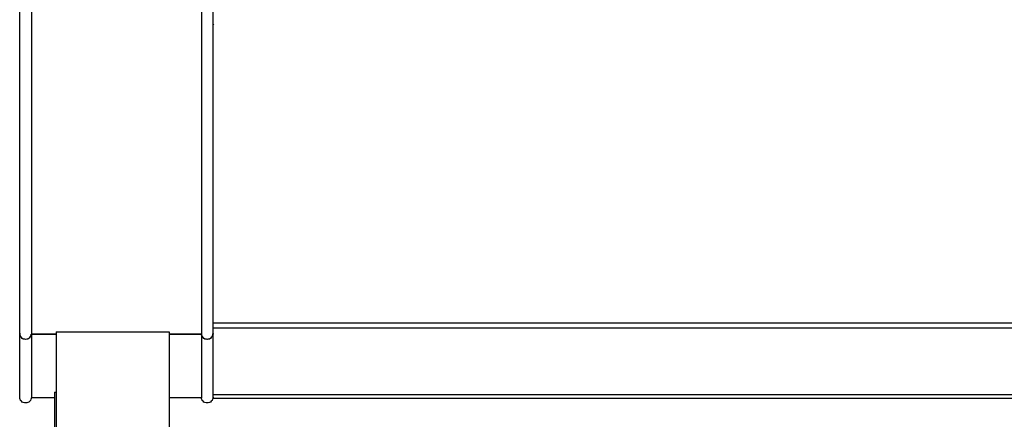
# Model space of a CAD drawing. Units: millimetres. Extents: x 0 to 3034, y 0 to 4290.
# Drawn here: x 647 to 984, y 3153 to 3290 of the extents above; entities that cross this region are included whole.
import ezdxf

# ---------------------------------------------------------------- set-up
doc = ezdxf.new("R2010")
doc.units = ezdxf.units.MM
doc.header["$MEASUREMENT"] = 0
doc.layers.add('2209 Sofa', color=7, linetype='Continuous', true_color=0x000000)

msp = doc.modelspace()

# ---------------------------------------------------------------- linework, layer by layer
at = {"layer": '2209 Sofa', "color": 18, "lineweight": -3, "true_color": 0x000000}
for points in [[(1286.74, 3184.25), (713.4, 3184.25)], [(1286.98, 3160.2), (713.33, 3160.2)]]:
    msp.add_lwpolyline(points, dxfattribs=at)
for points, knots in [([(647.38, 3182.42), (647.38, 3182.42), (647.38, 3182.45), (647.38, 3182.6), (647.38, 3182.78), (647.38, 3183.03), (647.38, 3183.37), (647.38, 3183.81), (647.38, 3184.37), (647.38, 3185.05), (647.38, 3185.74), (647.38, 3186.36), (647.38, 3187.04), (647.38, 3187.99), (647.38, 3189.28), (647.38, 3190.69), (647.38, 3192.21), (647.38, 3193.84), (647.38, 3195.55), (647.38, 3197.97), (647.38, 3201.16), (647.38, 3205.05), (647.38, 3208), (647.38, 3209.91), (647.38, 3211.16), (647.38, 3213.28), (647.38, 3216.23), (647.38, 3219.69), (647.38, 3224.34), (647.38, 3228.9), (647.38, 3233.44), (647.38, 3237.86), (647.38, 3243.46), (647.38, 3250.8), (647.38, 3258.18), (647.38, 3267.12), (647.38, 3274.35), (647.38, 3280.42), (647.38, 3284.92), (647.38, 3292.82), (647.38, 3301.85), (647.38, 3310.89), (647.38, 3319.91), (647.38, 3331.2), (647.38, 3342.48), (647.38, 3351.51), (647.38, 3361.29), (647.38, 3371.11), (647.38, 3379.85), (647.38, 3385.59), (647.38, 3391.3), (647.38, 3396.94), (647.38, 3401.45), (647.38, 3408.9), (647.38, 3417.5), (647.38, 3427.45), (647.38, 3434.48), (647.38, 3441.5), (647.38, 3447.14), (647.38, 3451.63), (647.38, 3454.98), (647.38, 3458.3), (647.38, 3461.58), (647.38, 3464.78), (647.38, 3467.91), (647.38, 3470.93), (647.38, 3473.82), (647.38, 3476.56), (647.38, 3480.01), (647.38, 3483.09), (647.38, 3485.71), (647.38, 3487.42), (647.38, 3488.85), (647.38, 3489.99), (647.38, 3490.87), (647.38, 3491.54), (647.38, 3492.03), (647.38, 3492.49), (647.38, 3492.82), (647.38, 3493.24), (647.38, 3493.56), (647.38, 3493.79), (647.38, 3493.99), (647.38, 3494.15), (647.38, 3494.22), (647.38, 3494.23), (647.38, 3494.23)], [1233.28424, 1233.28424, 1233.28424, 1233.28424, 1236.969555, 1238.749464, 1240.471122, 1242.124603, 1243.702903, 1245.203181, 1246.628444, 1247.989679, 1249.30808, 1249.961022, 1250.616435, 1251.95434, 1253.352765, 1254.829752, 1256.392779, 1258.041528, 1259.7702, 1261.569217, 1265.327965, 1269.419476, 1273.281021, 1274.22893, 1275.166079, 1277.007167, 1280.573342, 1284.015674, 1287.368495, 1294.47418, 1297.744737, 1301.047812, 1307.76226, 1314.57088, 1323.068873, 1329.91587, 1341.376157, 1344.753382, 1348.132473, 1354.899087, 1368.450629, 1375.226337, 1381.999317, 1395.542066, 1409.08667, 1415.859471, 1422.632118, 1438.434423, 1445.301135, 1448.875685, 1455.648465, 1462.4209, 1465.806919, 1469.192797, 1484.805976, 1491.580265, 1499.063214, 1505.885047, 1512.658059, 1516.048752, 1519.443497, 1522.833545, 1526.211684, 1529.57472, 1532.924283, 1536.267656, 1539.618539, 1542.991746, 1546.385776, 1553.252762, 1556.707334, 1560.100719, 1563.472783, 1566.822989, 1570.169675, 1573.528014, 1576.904616, 1580.299165, 1587.116091, 1593.914062, 1607.444846, 1614.205753, 1620.975042, 1634.525952, 1648.073062, 1654.321731, 1654.321731, 1654.321731, 1654.321731]), ([(651.36, 3493.91), (651.36, 3493.9), (651.36, 3493.88), (651.36, 3493.86), (651.36, 3493.73), (651.36, 3493.58), (651.36, 3493.38), (651.36, 3493.29), (651.36, 3493.19), (651.36, 3493.08), (651.36, 3493.08), (651.36, 3493.07), (651.36, 3493.06), (651.36, 3492.94), (651.36, 3492.81), (651.36, 3492.61), (651.36, 3492.51), (651.36, 3492.39), (651.36, 3492.25), (651.36, 3492.11), (651.36, 3491.95), (651.36, 3491.76), (651.36, 3491.57), (651.36, 3491.34), (651.36, 3491.08), (651.36, 3490.83), (651.36, 3490.53), (651.36, 3490.19), (651.36, 3489.86), (651.36, 3489.49), (651.36, 3489.08), (651.36, 3489.07), (651.36, 3489.05), (651.36, 3489.04), (651.36, 3488.61), (651.36, 3488.13), (651.36, 3487.61), (651.36, 3487.08), (651.36, 3486.51), (651.36, 3485.9), (651.36, 3485.28), (651.36, 3484.61), (651.36, 3483.91), (651.36, 3482.52), (651.36, 3480.96), (651.36, 3479.28), (651.36, 3478.45), (651.36, 3477.58), (651.36, 3476.69), (651.36, 3475.8), (651.36, 3474.88), (651.36, 3473.93), (651.36, 3473.88), (651.36, 3473.82), (651.36, 3473.77), (651.36, 3472.88), (651.36, 3471.97), (651.36, 3471.03), (651.36, 3470.04), (651.36, 3469.03), (651.36, 3468), (651.36, 3466.97), (651.36, 3465.93), (651.36, 3464.87), (651.36, 3463.81), (651.36, 3462.73), (651.36, 3461.65), (651.36, 3460.56), (651.36, 3459.46), (651.36, 3458.36), (651.36, 3457.26), (651.36, 3456.15), (651.36, 3455.03), (651.36, 3453.91), (651.36, 3452.79), (651.36, 3451.67), (651.36, 3451.48), (651.36, 3451.29), (651.36, 3451.11), (651.36, 3450.17), (651.36, 3449.23), (651.36, 3448.29), (651.36, 3446.04), (651.36, 3443.79), (651.36, 3441.53), (651.36, 3439.26), (651.36, 3436.99), (651.36, 3434.71), (651.36, 3432.22), (651.36, 3429.72), (651.36, 3427.23), (651.36, 3427.17), (651.36, 3427.11), (651.36, 3427.04), (651.36, 3424.85), (651.36, 3422.65), (651.36, 3420.46), (651.36, 3415.26), (651.36, 3410.05), (651.36, 3404.85), (651.36, 3404.23), (651.36, 3403.6), (651.36, 3402.97), (651.36, 3402.47), (651.36, 3401.97), (651.36, 3401.47), (651.36, 3400.34), (651.36, 3399.21), (651.36, 3398.09), (651.36, 3395.83), (651.36, 3393.57), (651.36, 3391.31), (651.36, 3389.06), (651.36, 3386.8), (651.36, 3384.54), (651.36, 3383.35), (651.36, 3382.16), (651.36, 3380.97), (651.36, 3380.28), (651.36, 3379.59), (651.36, 3378.9), (651.36, 3377.3), (651.36, 3375.7), (651.36, 3374.1), (651.36, 3368.84), (651.36, 3363.57), (651.36, 3358.3), (651.36, 3357.14), (651.36, 3355.98), (651.36, 3354.82), (651.36, 3353.72), (651.36, 3352.63), (651.36, 3351.53), (651.36, 3349.27), (651.36, 3347.01), (651.36, 3344.76), (651.36, 3340.24), (651.36, 3335.73), (651.36, 3331.21), (651.36, 3331.06), (651.36, 3330.9), (651.36, 3330.74), (651.36, 3326.39), (651.36, 3322.03), (651.36, 3317.67), (651.36, 3315.41), (651.36, 3313.16), (651.36, 3310.9), (651.36, 3309.49), (651.36, 3308.08), (651.36, 3306.66), (651.36, 3305.82), (651.36, 3304.97), (651.36, 3304.12), (651.36, 3299.6), (651.36, 3295.09), (651.36, 3290.57), (651.36, 3288.31), (651.36, 3286.06), (651.36, 3283.8), (651.36, 3283.4), (651.36, 3282.99), (651.36, 3282.58), (651.36, 3281.86), (651.36, 3281.14), (651.36, 3280.42), (651.36, 3279.3), (651.36, 3278.17), (651.36, 3277.05), (651.36, 3273.23), (651.36, 3269.41), (651.36, 3265.59), (651.36, 3263.31), (651.36, 3261.03), (651.36, 3258.74), (651.36, 3258.66), (651.36, 3258.59), (651.36, 3258.51), (651.36, 3255.75), (651.36, 3253), (651.36, 3250.24), (651.36, 3247.98), (651.36, 3245.71), (651.36, 3243.44), (651.36, 3241.21), (651.36, 3238.96), (651.36, 3236.73), (651.36, 3235.96), (651.36, 3235.2), (651.36, 3234.43), (651.36, 3234.1), (651.36, 3233.76), (651.36, 3233.43), (651.36, 3232.34), (651.36, 3231.25), (651.36, 3230.17), (651.36, 3227.78), (651.36, 3225.47), (651.36, 3223.08), (651.36, 3221.96), (651.36, 3220.85), (651.36, 3219.73), (651.36, 3218.58), (651.36, 3217.44), (651.36, 3216.29), (651.36, 3215.1), (651.36, 3213.91), (651.36, 3212.72), (651.36, 3212.11), (651.36, 3211.5), (651.36, 3210.88), (651.36, 3210.71), (651.36, 3210.54), (651.36, 3210.37), (651.36, 3210.23), (651.36, 3210.09), (651.36, 3209.95), (651.36, 3209.63), (651.36, 3209.32), (651.36, 3209), (651.36, 3207.72), (651.36, 3206.44), (651.36, 3205.16), (651.36, 3203.8), (651.36, 3202.45), (651.36, 3201.09), (651.36, 3199.85), (651.36, 3198.58), (651.36, 3197.34), (651.36, 3196.74), (651.36, 3196.14), (651.36, 3195.54), (651.36, 3194.96), (651.36, 3194.38), (651.36, 3193.81), (651.36, 3193.26), (651.36, 3192.71), (651.36, 3192.17), (651.36, 3191.65), (651.36, 3191.14), (651.36, 3190.63), (651.36, 3190.13), (651.36, 3189.65), (651.36, 3189.2), (651.36, 3188.75), (651.36, 3188.31), (651.36, 3187.89), (651.36, 3187.49), (651.36, 3187.1), (651.36, 3186.74), (651.36, 3186.6), (651.36, 3186.46), (651.36, 3186.33), (651.36, 3186.29), (651.36, 3186.25), (651.36, 3186.21), (651.36, 3186.05), (651.36, 3185.89), (651.36, 3185.73), (651.36, 3185.42), (651.36, 3185.14), (651.36, 3184.89), (651.36, 3184.63), (651.36, 3184.39), (651.36, 3184.19), (651.36, 3183.97), (651.36, 3183.78), (651.36, 3183.61), (651.36, 3183.44), (651.36, 3183.29), (651.36, 3183.16), (651.36, 3183.02), (651.36, 3182.9), (651.36, 3182.81), (651.36, 3182.7), (651.36, 3182.62), (651.36, 3182.55), (651.36, 3182.47), (651.36, 3182.41), (651.36, 3182.37), (651.36, 3182.32), (651.36, 3182.28), (651.36, 3182.25), (651.36, 3182.25), (651.36, 3182.25), (651.36, 3182.24)], [628.544258, 628.544258, 628.544258, 628.544258, 630.324806, 630.324806, 630.324806, 643.856422, 643.856422, 643.856422, 650.179154, 650.179154, 650.179154, 650.653289, 650.653289, 650.653289, 657.469124, 657.469124, 657.469124, 660.863458, 660.863458, 660.863458, 664.24332, 664.24332, 664.24332, 667.598958, 667.598958, 667.598958, 670.949661, 670.949661, 670.949661, 674.205628, 674.205628, 674.205628, 674.297302, 674.297302, 674.297302, 677.672877, 677.672877, 677.672877, 681.067871, 681.067871, 681.067871, 684.520817, 684.520817, 684.520817, 691.398453, 691.398453, 691.398453, 694.794331, 694.794331, 694.794331, 698.16848, 698.16848, 698.16848, 698.353573, 698.353573, 698.353573, 701.51679, 701.51679, 701.51679, 704.864426, 704.864426, 704.864426, 708.215281, 708.215281, 708.215281, 711.576587, 711.576587, 711.576587, 714.956939, 714.956939, 714.956939, 718.345133, 718.345133, 718.345133, 721.742051, 721.742051, 721.742051, 722.306373, 722.306373, 722.306373, 725.133233, 725.133233, 725.133233, 731.906776, 731.906776, 731.906776, 738.728249, 738.728249, 738.728249, 746.211908, 746.211908, 746.211908, 746.398554, 746.398554, 746.398554, 752.983693, 752.983693, 752.983693, 768.599425, 768.599425, 768.599425, 770.479019, 770.479019, 770.479019, 771.982826, 771.982826, 771.982826, 775.368105, 775.368105, 775.368105, 782.143571, 782.143571, 782.143571, 788.917365, 788.917365, 788.917365, 792.491812, 792.491812, 792.491812, 794.559118, 794.559118, 794.559118, 799.356947, 799.356947, 799.356947, 815.161116, 815.161116, 815.161116, 818.639044, 818.639044, 818.639044, 821.933457, 821.933457, 821.933457, 828.706425, 828.706425, 828.706425, 842.250417, 842.250417, 842.250417, 842.719006, 842.719006, 842.719006, 855.791093, 855.791093, 855.791093, 862.562771, 862.562771, 862.562771, 866.798941, 866.798941, 866.798941, 869.341409, 869.341409, 869.341409, 882.892459, 882.892459, 882.892459, 889.660118, 889.660118, 889.660118, 890.878952, 890.878952, 890.878952, 893.039601, 893.039601, 893.039601, 896.416062, 896.416062, 896.416062, 907.874118, 907.874118, 907.874118, 914.723609, 914.723609, 914.723609, 914.958872, 914.958872, 914.958872, 923.221652, 923.221652, 923.221652, 930.029123, 930.029123, 930.029123, 936.743872, 936.743872, 936.743872, 939.041495, 939.041495, 939.041495, 940.04764, 940.04764, 940.04764, 943.319052, 943.319052, 943.319052, 950.421703, 950.421703, 950.421703, 953.77677, 953.77677, 953.77677, 957.219604, 957.219604, 957.219604, 960.784371, 960.784371, 960.784371, 962.626594, 962.626594, 962.626594, 963.14497, 963.14497, 963.14497, 963.564643, 963.564643, 963.564643, 964.512912, 964.512912, 964.512912, 968.373098, 968.373098, 968.373098, 972.465517, 972.465517, 972.465517, 976.223983, 976.223983, 976.223983, 978.023665, 978.023665, 978.023665, 979.7524, 979.7524, 979.7524, 981.400877, 981.400877, 981.400877, 982.961352, 982.961352, 982.961352, 984.441062, 984.441062, 984.441062, 985.841538, 985.841538, 985.841538, 987.178796, 987.178796, 987.178796, 987.690581, 987.690581, 987.690581, 987.8372, 987.8372, 987.8372, 988.491061, 988.491061, 988.491061, 989.810273, 989.810273, 989.810273, 991.172453, 991.172453, 991.172453, 992.598733, 992.598733, 992.598733, 994.100256, 994.100256, 994.100256, 995.678011, 995.678011, 995.678011, 997.32957, 997.32957, 997.32957, 999.051838, 999.051838, 999.051838, 1000.833376, 1000.833376, 1000.833376, 1000.987969, 1000.987969, 1000.987969, 1000.987969]), ([(709.41, 3493.91), (709.41, 3493.9), (709.41, 3493.88), (709.41, 3493.86), (709.41, 3493.73), (709.41, 3493.58), (709.41, 3493.38), (709.41, 3493.29), (709.41, 3493.19), (709.41, 3493.08), (709.41, 3493.08), (709.41, 3493.07), (709.41, 3493.06), (709.41, 3492.94), (709.41, 3492.81), (709.41, 3492.61), (709.41, 3492.51), (709.41, 3492.39), (709.41, 3492.25), (709.41, 3492.11), (709.41, 3491.95), (709.41, 3491.76), (709.41, 3491.57), (709.41, 3491.34), (709.41, 3491.08), (709.41, 3490.83), (709.41, 3490.53), (709.41, 3490.19), (709.41, 3489.86), (709.41, 3489.49), (709.41, 3489.08), (709.41, 3489.07), (709.41, 3489.05), (709.41, 3489.04), (709.41, 3488.61), (709.41, 3488.13), (709.41, 3487.61), (709.41, 3487.08), (709.41, 3486.51), (709.41, 3485.9), (709.41, 3485.28), (709.41, 3484.61), (709.41, 3483.91), (709.41, 3482.52), (709.41, 3480.96), (709.41, 3479.28), (709.41, 3478.45), (709.41, 3477.58), (709.41, 3476.69), (709.41, 3475.8), (709.41, 3474.88), (709.41, 3473.93), (709.41, 3473.88), (709.41, 3473.82), (709.41, 3473.77), (709.41, 3472.88), (709.41, 3471.97), (709.41, 3471.03), (709.41, 3470.04), (709.41, 3469.03), (709.41, 3468), (709.41, 3466.97), (709.41, 3465.93), (709.41, 3464.87), (709.41, 3463.81), (709.41, 3462.73), (709.41, 3461.65), (709.41, 3460.56), (709.41, 3459.46), (709.41, 3458.36), (709.41, 3457.26), (709.41, 3456.15), (709.41, 3455.03), (709.41, 3453.91), (709.41, 3452.79), (709.41, 3451.67), (709.41, 3451.48), (709.41, 3451.29), (709.41, 3451.11), (709.41, 3450.17), (709.41, 3449.23), (709.41, 3448.29), (709.41, 3446.04), (709.41, 3443.79), (709.41, 3441.53), (709.41, 3439.26), (709.41, 3436.99), (709.41, 3434.71), (709.41, 3432.22), (709.41, 3429.72), (709.41, 3427.23), (709.41, 3427.17), (709.41, 3427.11), (709.41, 3427.04), (709.41, 3424.85), (709.41, 3422.65), (709.41, 3420.46), (709.41, 3415.26), (709.41, 3410.05), (709.41, 3404.85), (709.41, 3404.23), (709.41, 3403.6), (709.41, 3402.97), (709.41, 3402.47), (709.41, 3401.97), (709.41, 3401.47), (709.41, 3400.34), (709.41, 3399.21), (709.41, 3398.09), (709.41, 3395.83), (709.41, 3393.57), (709.41, 3391.31), (709.41, 3389.06), (709.41, 3386.8), (709.41, 3384.54), (709.41, 3383.35), (709.41, 3382.16), (709.41, 3380.97), (709.41, 3380.28), (709.41, 3379.59), (709.41, 3378.9), (709.41, 3377.3), (709.41, 3375.7), (709.41, 3374.1), (709.41, 3368.84), (709.41, 3363.57), (709.41, 3358.3), (709.41, 3357.14), (709.41, 3355.98), (709.41, 3354.82), (709.41, 3353.72), (709.41, 3352.63), (709.41, 3351.53), (709.41, 3349.27), (709.41, 3347.01), (709.41, 3344.76), (709.41, 3340.24), (709.41, 3335.73), (709.41, 3331.21), (709.41, 3331.06), (709.41, 3330.9), (709.41, 3330.74), (709.41, 3326.39), (709.41, 3322.03), (709.41, 3317.67), (709.41, 3315.41), (709.41, 3313.16), (709.41, 3310.9), (709.41, 3309.49), (709.41, 3308.08), (709.41, 3306.66), (709.41, 3305.82), (709.41, 3304.97), (709.41, 3304.12), (709.41, 3299.6), (709.41, 3295.09), (709.41, 3290.57), (709.41, 3288.31), (709.41, 3286.06), (709.41, 3283.8), (709.41, 3283.4), (709.41, 3282.99), (709.41, 3282.58), (709.41, 3281.86), (709.41, 3281.14), (709.41, 3280.42), (709.41, 3279.3), (709.41, 3278.17), (709.41, 3277.05), (709.41, 3273.23), (709.41, 3269.41), (709.41, 3265.59), (709.41, 3263.31), (709.41, 3261.03), (709.41, 3258.74), (709.41, 3258.66), (709.41, 3258.59), (709.41, 3258.51), (709.41, 3255.75), (709.41, 3253), (709.41, 3250.24), (709.41, 3247.98), (709.41, 3245.71), (709.41, 3243.44), (709.41, 3241.21), (709.41, 3238.96), (709.41, 3236.73), (709.41, 3235.96), (709.41, 3235.2), (709.41, 3234.43), (709.41, 3234.1), (709.41, 3233.76), (709.41, 3233.43), (709.41, 3232.34), (709.41, 3231.25), (709.41, 3230.17), (709.41, 3227.78), (709.41, 3225.47), (709.41, 3223.08), (709.41, 3221.96), (709.41, 3220.85), (709.41, 3219.73), (709.41, 3218.58), (709.41, 3217.44), (709.41, 3216.29), (709.41, 3215.1), (709.41, 3213.91), (709.41, 3212.72), (709.41, 3212.11), (709.41, 3211.5), (709.41, 3210.88), (709.41, 3210.71), (709.41, 3210.54), (709.41, 3210.37), (709.41, 3210.23), (709.41, 3210.09), (709.41, 3209.95), (709.41, 3209.63), (709.41, 3209.32), (709.41, 3209), (709.41, 3207.72), (709.41, 3206.44), (709.41, 3205.16), (709.41, 3203.8), (709.41, 3202.45), (709.41, 3201.09), (709.41, 3199.85), (709.41, 3198.58), (709.41, 3197.34), (709.41, 3196.74), (709.41, 3196.14), (709.41, 3195.54), (709.41, 3194.96), (709.41, 3194.38), (709.41, 3193.81), (709.41, 3193.26), (709.41, 3192.71), (709.41, 3192.17), (709.41, 3191.65), (709.41, 3191.14), (709.41, 3190.63), (709.41, 3190.13), (709.41, 3189.65), (709.41, 3189.2), (709.41, 3188.75), (709.41, 3188.31), (709.41, 3187.89), (709.41, 3187.49), (709.41, 3187.1), (709.41, 3186.74), (709.41, 3186.6), (709.41, 3186.46), (709.41, 3186.33), (709.41, 3186.29), (709.41, 3186.25), (709.41, 3186.21), (709.41, 3186.05), (709.41, 3185.89), (709.41, 3185.73), (709.41, 3185.42), (709.41, 3185.14), (709.41, 3184.89), (709.41, 3184.63), (709.41, 3184.39), (709.41, 3184.19), (709.41, 3183.97), (709.41, 3183.78), (709.41, 3183.61), (709.41, 3183.44), (709.41, 3183.29), (709.41, 3183.16), (709.41, 3183.02), (709.41, 3182.9), (709.41, 3182.81), (709.41, 3182.7), (709.41, 3182.62), (709.41, 3182.55), (709.41, 3182.47), (709.41, 3182.41), (709.41, 3182.37), (709.41, 3182.32), (709.41, 3182.28), (709.41, 3182.25), (709.41, 3182.25), (709.41, 3182.25), (709.41, 3182.24)], [628.521614, 628.521614, 628.521614, 628.521614, 630.324806, 630.324806, 630.324806, 643.856422, 643.856422, 643.856422, 650.179154, 650.179154, 650.179154, 650.653289, 650.653289, 650.653289, 657.469124, 657.469124, 657.469124, 660.863458, 660.863458, 660.863458, 664.24332, 664.24332, 664.24332, 667.598958, 667.598958, 667.598958, 670.949661, 670.949661, 670.949661, 674.205628, 674.205628, 674.205628, 674.297302, 674.297302, 674.297302, 677.672877, 677.672877, 677.672877, 681.067871, 681.067871, 681.067871, 684.520817, 684.520817, 684.520817, 691.398453, 691.398453, 691.398453, 694.794331, 694.794331, 694.794331, 698.16848, 698.16848, 698.16848, 698.353573, 698.353573, 698.353573, 701.51679, 701.51679, 701.51679, 704.864426, 704.864426, 704.864426, 708.215281, 708.215281, 708.215281, 711.576587, 711.576587, 711.576587, 714.956939, 714.956939, 714.956939, 718.345133, 718.345133, 718.345133, 721.742051, 721.742051, 721.742051, 722.306373, 722.306373, 722.306373, 725.133233, 725.133233, 725.133233, 731.906776, 731.906776, 731.906776, 738.728249, 738.728249, 738.728249, 746.211908, 746.211908, 746.211908, 746.398554, 746.398554, 746.398554, 752.983693, 752.983693, 752.983693, 768.599425, 768.599425, 768.599425, 770.479019, 770.479019, 770.479019, 771.982826, 771.982826, 771.982826, 775.368105, 775.368105, 775.368105, 782.143571, 782.143571, 782.143571, 788.917365, 788.917365, 788.917365, 792.491812, 792.491812, 792.491812, 794.559118, 794.559118, 794.559118, 799.356947, 799.356947, 799.356947, 815.161116, 815.161116, 815.161116, 818.639044, 818.639044, 818.639044, 821.933457, 821.933457, 821.933457, 828.706425, 828.706425, 828.706425, 842.250417, 842.250417, 842.250417, 842.719006, 842.719006, 842.719006, 855.791093, 855.791093, 855.791093, 862.562771, 862.562771, 862.562771, 866.798941, 866.798941, 866.798941, 869.341409, 869.341409, 869.341409, 882.892459, 882.892459, 882.892459, 889.660118, 889.660118, 889.660118, 890.878952, 890.878952, 890.878952, 893.039601, 893.039601, 893.039601, 896.416062, 896.416062, 896.416062, 907.874118, 907.874118, 907.874118, 914.723609, 914.723609, 914.723609, 914.958872, 914.958872, 914.958872, 923.221652, 923.221652, 923.221652, 930.029123, 930.029123, 930.029123, 936.743872, 936.743872, 936.743872, 939.041495, 939.041495, 939.041495, 940.04764, 940.04764, 940.04764, 943.319052, 943.319052, 943.319052, 950.421703, 950.421703, 950.421703, 953.77677, 953.77677, 953.77677, 957.219604, 957.219604, 957.219604, 960.784371, 960.784371, 960.784371, 962.626594, 962.626594, 962.626594, 963.14497, 963.14497, 963.14497, 963.564643, 963.564643, 963.564643, 964.512912, 964.512912, 964.512912, 968.373098, 968.373098, 968.373098, 972.465517, 972.465517, 972.465517, 976.223983, 976.223983, 976.223983, 978.023665, 978.023665, 978.023665, 979.7524, 979.7524, 979.7524, 981.400877, 981.400877, 981.400877, 982.961352, 982.961352, 982.961352, 984.441062, 984.441062, 984.441062, 985.841538, 985.841538, 985.841538, 987.178796, 987.178796, 987.178796, 987.690581, 987.690581, 987.690581, 987.8372, 987.8372, 987.8372, 988.491061, 988.491061, 988.491061, 989.810273, 989.810273, 989.810273, 991.172453, 991.172453, 991.172453, 992.598733, 992.598733, 992.598733, 994.100256, 994.100256, 994.100256, 995.678011, 995.678011, 995.678011, 997.32957, 997.32957, 997.32957, 999.051838, 999.051838, 999.051838, 1000.833376, 1000.833376, 1000.833376, 1000.981336, 1000.981336, 1000.981336, 1000.981336]), ([(713.4, 3182.42), (713.4, 3182.42), (713.4, 3182.45), (713.4, 3182.6), (713.4, 3182.78), (713.4, 3183.03), (713.4, 3183.37), (713.4, 3183.81), (713.4, 3184.37), (713.4, 3185.05), (713.4, 3185.74), (713.4, 3186.36), (713.4, 3187.04), (713.4, 3187.99), (713.4, 3189.28), (713.4, 3190.69), (713.4, 3192.21), (713.4, 3193.84), (713.4, 3195.55), (713.4, 3197.97), (713.4, 3201.16), (713.4, 3205.05), (713.4, 3208), (713.4, 3209.91), (713.4, 3211.16), (713.4, 3213.28), (713.4, 3216.23), (713.4, 3219.69), (713.4, 3224.34), (713.4, 3228.9), (713.4, 3233.44), (713.4, 3237.86), (713.4, 3243.46), (713.4, 3250.8), (713.4, 3258.18), (713.4, 3267.12), (713.4, 3274.35), (713.4, 3280.42), (713.4, 3284.92), (713.4, 3292.82), (713.4, 3301.85), (713.4, 3310.89), (713.4, 3319.91), (713.4, 3331.2), (713.4, 3342.48), (713.4, 3351.51), (713.4, 3361.29), (713.4, 3371.11), (713.4, 3379.85), (713.4, 3385.59), (713.4, 3391.3), (713.4, 3396.94), (713.4, 3401.45), (713.4, 3408.9), (713.4, 3417.5), (713.4, 3427.45), (713.4, 3434.48), (713.4, 3441.5), (713.4, 3447.14), (713.4, 3451.63), (713.4, 3454.98), (713.4, 3458.3), (713.4, 3461.58), (713.4, 3464.78), (713.4, 3467.91), (713.4, 3470.93), (713.4, 3473.82), (713.4, 3476.56), (713.4, 3480.01), (713.4, 3483.09), (713.4, 3485.71), (713.4, 3487.42), (713.4, 3488.85), (713.4, 3489.99), (713.4, 3490.87), (713.4, 3491.54), (713.4, 3492.03), (713.4, 3492.49), (713.4, 3492.82), (713.4, 3493.24), (713.4, 3493.56), (713.4, 3493.79), (713.4, 3493.99), (713.4, 3494.15), (713.4, 3494.22), (713.4, 3494.23), (713.4, 3494.23)], [1233.28424, 1233.28424, 1233.28424, 1233.28424, 1236.969555, 1238.749464, 1240.471122, 1242.124603, 1243.702903, 1245.203181, 1246.628444, 1247.989679, 1249.30808, 1249.961022, 1250.616435, 1251.95434, 1253.352765, 1254.829752, 1256.392779, 1258.041528, 1259.7702, 1261.569217, 1265.327965, 1269.419476, 1273.281021, 1274.22893, 1275.166079, 1277.007167, 1280.573342, 1284.015674, 1287.368495, 1294.47418, 1297.744737, 1301.047812, 1307.76226, 1314.57088, 1323.068873, 1329.91587, 1341.376157, 1344.753382, 1348.132473, 1354.899087, 1368.450629, 1375.226337, 1381.999317, 1395.542066, 1409.08667, 1415.859471, 1422.632118, 1438.434423, 1445.301135, 1448.875685, 1455.648465, 1462.4209, 1465.806919, 1469.192797, 1484.805976, 1491.580265, 1499.063214, 1505.885047, 1512.658059, 1516.048752, 1519.443497, 1522.833545, 1526.211684, 1529.57472, 1532.924283, 1536.267656, 1539.618539, 1542.991746, 1546.385776, 1553.252762, 1556.707334, 1560.100719, 1563.472783, 1566.822989, 1570.169675, 1573.528014, 1576.904616, 1580.299165, 1587.116091, 1593.914062, 1607.444846, 1614.205753, 1620.975042, 1634.525952, 1648.073062, 1654.321731, 1654.321731, 1654.321731, 1654.321731]), ([(647.38, 3182.5), (647.38, 3182.49), (647.38, 3182.49), (647.38, 3182.48), (647.38, 3182.47), (647.38, 3182.46), (647.38, 3182.45), (647.38, 3182.42), (647.38, 3182.4), (647.39, 3182.35), (647.39, 3182.32), (647.4, 3182.24), (647.4, 3182.19), (647.44, 3182.01), (647.47, 3181.88), (647.62, 3181.51), (647.77, 3181.28), (647.97, 3181.08), (648.34, 3180.71), (648.85, 3180.5), (649.38, 3180.5), (649.91, 3180.5), (650.42, 3180.71), (650.8, 3181.08), (650.99, 3181.28), (651.14, 3181.51), (651.29, 3181.88), (651.32, 3182.01), (651.35, 3182.17), (651.36, 3182.21), (651.36, 3182.24)], [0.003835, 0.003835, 0.003835, 0.003835, 0.022188, 0.022188, 0.03801, 0.03801, 0.068369, 0.068369, 0.128475, 0.128475, 0.215958, 0.215958, 0.375732, 0.375732, 0.765046, 0.765046, 1.587753, 1.587753, 1.587753, 3.198861, 3.198861, 3.198861, 4.809969, 4.809969, 4.809969, 5.632673, 5.632673, 6.021985, 6.021985, 6.13479, 6.13479, 6.13479, 6.13479]), ([(651.36, 3182.17), (651.36, 3182.13), (651.35, 3182.1), (651.32, 3181.93), (651.29, 3181.81), (651.14, 3181.43), (650.99, 3181.2), (650.8, 3181.01), (650.42, 3180.63), (649.91, 3180.42), (649.38, 3180.42), (648.85, 3180.42), (648.34, 3180.63), (647.97, 3181.01), (647.77, 3181.2), (647.62, 3181.43), (647.47, 3181.81), (647.44, 3181.93), (647.41, 3182.1), (647.4, 3182.14), (647.39, 3182.22), (647.39, 3182.26), (647.38, 3182.31), (647.38, 3182.41), (647.38, 3182.42)], [0.227584, 0.227584, 0.227584, 0.227584, 0.342629, 0.342629, 0.738701, 0.738701, 1.575701, 1.575701, 1.575701, 3.186815, 3.186815, 3.186815, 4.797929, 4.797929, 4.797929, 5.669264, 5.669264, 6.081584, 6.081584, 6.213869, 6.213869, 6.343366, 6.343366, 6.373705, 6.373705, 6.373705, 6.373705]), ([(647.38, 3160.7), (647.38, 3160.7), (647.38, 3160.73), (647.38, 3160.89), (647.38, 3161.26), (647.38, 3161.67), (647.38, 3161.95), (647.38, 3162.11), (647.38, 3162.33), (647.38, 3162.54), (647.38, 3162.66), (647.38, 3162.76), (647.38, 3162.94), (647.38, 3163.25), (647.38, 3163.57), (647.38, 3163.79), (647.38, 3164.06), (647.38, 3164.42), (647.38, 3164.82), (647.38, 3165.15), (647.38, 3165.4), (647.38, 3165.7), (647.38, 3166.1), (647.38, 3167.06), (647.38, 3170.44), (647.38, 3173.97), (647.38, 3177.19), (647.38, 3177.97), (647.38, 3178.58), (647.38, 3178.96), (647.38, 3179.29), (647.38, 3179.59), (647.38, 3179.95), (647.38, 3180.32), (647.38, 3180.59), (647.38, 3180.75), (647.38, 3180.93), (647.38, 3181.13), (647.38, 3181.37), (647.38, 3181.56), (647.38, 3181.79), (647.38, 3182.12), (647.38, 3182.34), (647.38, 3182.41), (647.38, 3182.42)], [630.592718, 630.592718, 630.592718, 630.592718, 632.941476, 636.35886, 639.836592, 647.339413, 649.081113, 650.811862, 654.244177, 661.022426, 668.857678, 672.214612, 675.62779, 689.406977, 696.290434, 699.682055, 706.740029, 718.961454, 731.374546, 740.405819, 746.426455, 752.447091, 765.99171, 779.536329, 833.71633, 1050.435813, 1077.525805, 1104.615798, 1116.655391, 1128.694983, 1136.59987, 1144.504757, 1154.468324, 1167.048782, 1174.108978, 1177.509018, 1180.918157, 1190.96022, 1197.718607, 1201.058849, 1204.365323, 1211.805726, 1218.560522, 1219.552914, 1219.552914, 1219.552914, 1219.552914]), ([(651.36, 3182.17), (651.36, 3182.16), (651.36, 3182.15), (651.36, 3182.14), (651.36, 3182.08), (651.36, 3181.98), (651.36, 3181.87), (651.36, 3181.74), (651.36, 3181.61), (651.36, 3181.48), (651.36, 3181.44), (651.36, 3181.41), (651.36, 3181.38), (651.36, 3181.36), (651.36, 3181.34), (651.36, 3181.32), (651.36, 3181.27), (651.36, 3181.22), (651.36, 3181.17), (651.36, 3181.08), (651.36, 3181), (651.36, 3180.92), (651.36, 3180.81), (651.36, 3180.71), (651.36, 3180.61), (651.36, 3180.58), (651.36, 3180.55), (651.36, 3180.52), (651.36, 3180.52), (651.36, 3180.51), (651.36, 3180.5), (651.36, 3180.46), (651.36, 3180.42), (651.36, 3180.38), (651.36, 3180.3), (651.36, 3180.22), (651.36, 3180.13), (651.36, 3179.98), (651.36, 3179.83), (651.36, 3179.67), (651.36, 3179.67), (651.36, 3179.67), (651.36, 3179.67), (651.36, 3179.55), (651.36, 3179.43), (651.36, 3179.32), (651.36, 3179.22), (651.36, 3179.13), (651.36, 3179.04), (651.36, 3178.96), (651.36, 3178.89), (651.36, 3178.81), (651.36, 3178.79), (651.36, 3178.77), (651.36, 3178.76), (651.36, 3178.61), (651.36, 3178.47), (651.36, 3178.33), (651.36, 3178.2), (651.36, 3178.08), (651.36, 3177.95), (651.36, 3177.93), (651.36, 3177.92), (651.36, 3177.9), (651.36, 3177.63), (651.36, 3177.36), (651.36, 3177.1), (651.36, 3177.04), (651.36, 3176.99), (651.36, 3176.93), (651.36, 3176.7), (651.36, 3176.47), (651.36, 3176.24), (651.36, 3176.15), (651.36, 3176.06), (651.36, 3175.97), (651.36, 3175.77), (651.36, 3175.58), (651.36, 3175.38), (651.36, 3175.09), (651.36, 3174.81), (651.36, 3174.52), (651.36, 3174.24), (651.36, 3173.95), (651.36, 3173.67), (651.36, 3173.38), (651.36, 3173.09), (651.36, 3172.81), (651.36, 3172.52), (651.36, 3172.24), (651.36, 3171.95), (651.36, 3171.67), (651.36, 3171.38), (651.36, 3171.09), (651.36, 3170.81), (651.36, 3170.52), (651.36, 3170.24), (651.36, 3169.95), (651.36, 3169.67), (651.36, 3169.38), (651.36, 3169.09), (651.36, 3168.81), (651.36, 3168.52), (651.36, 3168.43), (651.36, 3168.34), (651.36, 3168.25), (651.36, 3168.06), (651.36, 3167.86), (651.36, 3167.67), (651.36, 3167.38), (651.36, 3167.09), (651.36, 3166.81), (651.36, 3166.65), (651.36, 3166.49), (651.36, 3166.33), (651.36, 3166.2), (651.36, 3166.08), (651.36, 3165.95), (651.36, 3165.92), (651.36, 3165.88), (651.36, 3165.84), (651.36, 3165.68), (651.36, 3165.52), (651.36, 3165.36), (651.36, 3165.29), (651.36, 3165.22), (651.36, 3165.15), (651.36, 3165.13), (651.36, 3165.11), (651.36, 3165.09), (651.36, 3165.04), (651.36, 3164.99), (651.36, 3164.93), (651.36, 3164.82), (651.36, 3164.72), (651.36, 3164.61), (651.36, 3164.48), (651.36, 3164.36), (651.36, 3164.24), (651.36, 3164.21), (651.36, 3164.19), (651.36, 3164.17), (651.36, 3164.03), (651.36, 3163.89), (651.36, 3163.75), (651.36, 3163.66), (651.36, 3163.58), (651.36, 3163.49), (651.36, 3163.45), (651.36, 3163.42), (651.36, 3163.38), (651.36, 3163.37), (651.36, 3163.37), (651.36, 3163.36), (651.36, 3163.27), (651.36, 3163.18), (651.36, 3163.09), (651.36, 3162.91), (651.36, 3162.73), (651.36, 3162.6), (651.36, 3162.57), (651.36, 3162.55), (651.36, 3162.52), (651.36, 3162.52), (651.36, 3162.51), (651.36, 3162.51), (651.36, 3162.48), (651.36, 3162.46), (651.36, 3162.44), (651.36, 3162.38), (651.36, 3162.33), (651.36, 3162.26), (651.36, 3162.2), (651.36, 3162.12), (651.36, 3162.01), (651.36, 3161.95), (651.36, 3161.89), (651.36, 3161.82), (651.36, 3161.78), (651.36, 3161.74), (651.36, 3161.7), (651.36, 3161.69), (651.36, 3161.68), (651.36, 3161.66), (651.36, 3161.63), (651.36, 3161.6), (651.36, 3161.57), (651.36, 3161.36), (651.36, 3161.12), (651.36, 3160.92), (651.36, 3160.82), (651.36, 3160.73), (651.36, 3160.66), (651.36, 3160.58), (651.36, 3160.52), (651.36, 3160.49), (651.36, 3160.46), (651.36, 3160.45), (651.36, 3160.45)], [1018.263884, 1018.263884, 1018.263884, 1018.263884, 1019.243113, 1019.243113, 1019.243113, 1025.999017, 1025.999017, 1025.999017, 1033.435389, 1033.435389, 1033.435389, 1035.361915, 1035.361915, 1035.361915, 1036.742703, 1036.742703, 1036.742703, 1040.081901, 1040.081901, 1040.081901, 1046.843281, 1046.843281, 1046.843281, 1056.884406, 1056.884406, 1056.884406, 1059.442188, 1059.442188, 1059.442188, 1060.294005, 1060.294005, 1060.294005, 1063.695706, 1063.695706, 1063.695706, 1070.754696, 1070.754696, 1070.754696, 1083.335804, 1083.335804, 1083.335804, 1083.522151, 1083.522151, 1083.522151, 1093.298195, 1093.298195, 1093.298195, 1101.203652, 1101.203652, 1101.203652, 1107.602091, 1107.602091, 1107.602091, 1109.109566, 1109.109566, 1109.109566, 1121.149369, 1121.149369, 1121.149369, 1131.682029, 1131.682029, 1131.682029, 1133.189594, 1133.189594, 1133.189594, 1155.761967, 1155.761967, 1155.761967, 1160.274569, 1160.274569, 1160.274569, 1179.841905, 1179.841905, 1179.841905, 1187.365772, 1187.365772, 1187.365772, 1203.921843, 1203.921843, 1203.921843, 1228.001781, 1228.001781, 1228.001781, 1252.081719, 1252.081719, 1252.081719, 1276.161657, 1276.161657, 1276.161657, 1300.241595, 1300.241595, 1300.241595, 1324.321533, 1324.321533, 1324.321533, 1348.401471, 1348.401471, 1348.401471, 1372.481409, 1372.481409, 1372.481409, 1396.561347, 1396.561347, 1396.561347, 1404.084551, 1404.084551, 1404.084551, 1420.641285, 1420.641285, 1420.641285, 1444.721223, 1444.721223, 1444.721223, 1458.267336, 1458.267336, 1458.267336, 1468.801161, 1468.801161, 1468.801161, 1471.812662, 1471.812662, 1471.812662, 1485.357145, 1485.357145, 1485.357145, 1491.378086, 1491.378086, 1491.378086, 1492.881099, 1492.881099, 1492.881099, 1497.397391, 1497.397391, 1497.397391, 1506.427736, 1506.427736, 1506.427736, 1516.961038, 1516.961038, 1516.961038, 1518.840011, 1518.840011, 1518.840011, 1531.063411, 1531.063411, 1531.063411, 1538.121358, 1538.121358, 1538.121358, 1541.040995, 1541.040995, 1541.040995, 1541.513614, 1541.513614, 1541.513614, 1548.395305, 1548.395305, 1548.395305, 1562.176264, 1562.176264, 1562.176264, 1565.121251, 1565.121251, 1565.121251, 1565.589314, 1565.589314, 1565.589314, 1568.944387, 1568.944387, 1568.944387, 1576.781103, 1576.781103, 1576.781103, 1583.556926, 1583.556926, 1583.556926, 1586.99248, 1586.99248, 1586.99248, 1588.724215, 1588.724215, 1588.724215, 1589.204558, 1589.204558, 1589.204558, 1590.465283, 1590.465283, 1590.465283, 1597.968178, 1597.968178, 1597.968178, 1601.446195, 1601.446195, 1601.446195, 1604.861572, 1604.861572, 1604.861572, 1607.221453, 1607.221453, 1607.221453, 1607.221453]), ([(709.41, 3182.24), (709.42, 3182.21), (709.42, 3182.17), (709.45, 3182.01), (709.49, 3181.88), (709.64, 3181.51), (709.79, 3181.28), (709.98, 3181.08), (710.36, 3180.71), (710.87, 3180.5), (711.4, 3180.5), (711.93, 3180.5), (712.44, 3180.71), (712.81, 3181.08), (713, 3181.28), (713.16, 3181.51), (713.3, 3181.88), (713.34, 3182.01), (713.37, 3182.19), (713.38, 3182.24), (713.39, 3182.32), (713.39, 3182.35), (713.39, 3182.4), (713.4, 3182.42), (713.4, 3182.45), (713.4, 3182.46), (713.4, 3182.47), (713.4, 3182.48), (713.4, 3182.49), (713.4, 3182.5), (713.4, 3182.5)], [0.262927, 0.262927, 0.262927, 0.262927, 0.375732, 0.375732, 0.765046, 0.765046, 1.587753, 1.587753, 1.587753, 3.198861, 3.198861, 3.198861, 4.809969, 4.809969, 4.809969, 5.632673, 5.632673, 6.021985, 6.021985, 6.181759, 6.181759, 6.269242, 6.269242, 6.329347, 6.329347, 6.359708, 6.359708, 6.375531, 6.375531, 6.397722, 6.397722, 6.397722, 6.397722]), ([(713.4, 3182.42), (713.4, 3182.39), (713.39, 3182.33), (713.39, 3182.26), (713.39, 3182.22), (713.38, 3182.14), (713.37, 3182.1), (713.34, 3181.93), (713.3, 3181.81), (713.16, 3181.43), (713, 3181.2), (712.81, 3181.01), (712.44, 3180.63), (711.93, 3180.42), (711.4, 3180.42), (710.87, 3180.42), (710.36, 3180.63), (709.98, 3181.01), (709.79, 3181.2), (709.64, 3181.43), (709.49, 3181.81), (709.45, 3181.93), (709.42, 3182.1), (709.42, 3182.13), (709.41, 3182.17)], [0, 0, 0, 0, 0.091162, 0.091162, 0.215556, 0.215556, 0.342629, 0.342629, 0.738701, 0.738701, 1.575701, 1.575701, 1.575701, 3.186815, 3.186815, 3.186815, 4.797929, 4.797929, 4.797929, 5.686204, 5.686204, 6.10654, 6.10654, 6.228632, 6.228632, 6.228632, 6.228632]), ([(709.41, 3182.17), (709.41, 3182.16), (709.41, 3182.15), (709.41, 3182.14), (709.41, 3182.08), (709.41, 3181.98), (709.41, 3181.87), (709.41, 3181.74), (709.41, 3181.61), (709.41, 3181.48), (709.41, 3181.44), (709.41, 3181.41), (709.41, 3181.38), (709.41, 3181.36), (709.41, 3181.34), (709.41, 3181.32), (709.41, 3181.27), (709.41, 3181.22), (709.41, 3181.17), (709.41, 3181.08), (709.41, 3181), (709.41, 3180.92), (709.41, 3180.81), (709.41, 3180.71), (709.41, 3180.61), (709.41, 3180.58), (709.41, 3180.55), (709.41, 3180.52), (709.41, 3180.52), (709.41, 3180.51), (709.41, 3180.5), (709.41, 3180.46), (709.41, 3180.42), (709.41, 3180.38), (709.41, 3180.3), (709.41, 3180.22), (709.41, 3180.13), (709.41, 3179.98), (709.41, 3179.83), (709.41, 3179.67), (709.41, 3179.67), (709.41, 3179.67), (709.41, 3179.67), (709.41, 3179.55), (709.41, 3179.43), (709.41, 3179.32), (709.41, 3179.22), (709.41, 3179.13), (709.41, 3179.04), (709.41, 3178.96), (709.41, 3178.89), (709.41, 3178.81), (709.41, 3178.79), (709.41, 3178.77), (709.41, 3178.76), (709.41, 3178.61), (709.41, 3178.47), (709.41, 3178.33), (709.41, 3178.2), (709.41, 3178.08), (709.41, 3177.95), (709.41, 3177.93), (709.41, 3177.92), (709.41, 3177.9), (709.41, 3177.63), (709.41, 3177.36), (709.41, 3177.1), (709.41, 3177.04), (709.41, 3176.99), (709.41, 3176.93), (709.41, 3176.7), (709.41, 3176.47), (709.41, 3176.24), (709.41, 3176.15), (709.41, 3176.06), (709.41, 3175.97), (709.41, 3175.77), (709.41, 3175.58), (709.41, 3175.38), (709.41, 3175.09), (709.41, 3174.81), (709.41, 3174.52), (709.41, 3174.24), (709.41, 3173.95), (709.41, 3173.67), (709.41, 3173.38), (709.41, 3173.09), (709.41, 3172.81), (709.41, 3172.52), (709.41, 3172.24), (709.41, 3171.95), (709.41, 3171.67), (709.41, 3171.38), (709.41, 3171.09), (709.41, 3170.81), (709.41, 3170.52), (709.41, 3170.24), (709.41, 3169.95), (709.41, 3169.67), (709.41, 3169.38), (709.41, 3169.09), (709.41, 3168.81), (709.41, 3168.52), (709.41, 3168.43), (709.41, 3168.34), (709.41, 3168.25), (709.41, 3168.06), (709.41, 3167.86), (709.41, 3167.67), (709.41, 3167.38), (709.41, 3167.09), (709.41, 3166.81), (709.41, 3166.65), (709.41, 3166.49), (709.41, 3166.33), (709.41, 3166.2), (709.41, 3166.08), (709.41, 3165.95), (709.41, 3165.92), (709.41, 3165.88), (709.41, 3165.84), (709.41, 3165.68), (709.41, 3165.52), (709.41, 3165.36), (709.41, 3165.29), (709.41, 3165.22), (709.41, 3165.15), (709.41, 3165.13), (709.41, 3165.11), (709.41, 3165.09), (709.41, 3165.04), (709.41, 3164.99), (709.41, 3164.93), (709.41, 3164.82), (709.41, 3164.72), (709.41, 3164.61), (709.41, 3164.48), (709.41, 3164.36), (709.41, 3164.24), (709.41, 3164.21), (709.41, 3164.19), (709.41, 3164.17), (709.41, 3164.03), (709.41, 3163.89), (709.41, 3163.75), (709.41, 3163.66), (709.41, 3163.58), (709.41, 3163.49), (709.41, 3163.45), (709.41, 3163.42), (709.41, 3163.38), (709.41, 3163.37), (709.41, 3163.37), (709.41, 3163.36), (709.41, 3163.27), (709.41, 3163.18), (709.41, 3163.09), (709.41, 3162.91), (709.41, 3162.73), (709.41, 3162.6), (709.41, 3162.57), (709.41, 3162.55), (709.41, 3162.52), (709.41, 3162.52), (709.41, 3162.51), (709.41, 3162.51), (709.41, 3162.48), (709.41, 3162.46), (709.41, 3162.44), (709.41, 3162.38), (709.41, 3162.33), (709.41, 3162.26), (709.41, 3162.2), (709.41, 3162.12), (709.41, 3162.01), (709.41, 3161.95), (709.41, 3161.89), (709.41, 3161.82), (709.41, 3161.78), (709.41, 3161.74), (709.41, 3161.7), (709.41, 3161.69), (709.41, 3161.68), (709.41, 3161.66), (709.41, 3161.63), (709.41, 3161.6), (709.41, 3161.57), (709.41, 3161.36), (709.41, 3161.12), (709.41, 3160.92), (709.41, 3160.82), (709.41, 3160.73), (709.41, 3160.66), (709.41, 3160.58), (709.41, 3160.52), (709.41, 3160.49), (709.41, 3160.46), (709.41, 3160.45), (709.41, 3160.45)], [1018.255302, 1018.255302, 1018.255302, 1018.255302, 1019.243113, 1019.243113, 1019.243113, 1025.999017, 1025.999017, 1025.999017, 1033.435389, 1033.435389, 1033.435389, 1035.361915, 1035.361915, 1035.361915, 1036.742703, 1036.742703, 1036.742703, 1040.081901, 1040.081901, 1040.081901, 1046.843281, 1046.843281, 1046.843281, 1056.884406, 1056.884406, 1056.884406, 1059.442188, 1059.442188, 1059.442188, 1060.294005, 1060.294005, 1060.294005, 1063.695706, 1063.695706, 1063.695706, 1070.754696, 1070.754696, 1070.754696, 1083.335804, 1083.335804, 1083.335804, 1083.522151, 1083.522151, 1083.522151, 1093.298195, 1093.298195, 1093.298195, 1101.203652, 1101.203652, 1101.203652, 1107.602091, 1107.602091, 1107.602091, 1109.109566, 1109.109566, 1109.109566, 1121.149369, 1121.149369, 1121.149369, 1131.682029, 1131.682029, 1131.682029, 1133.189594, 1133.189594, 1133.189594, 1155.761967, 1155.761967, 1155.761967, 1160.274569, 1160.274569, 1160.274569, 1179.841905, 1179.841905, 1179.841905, 1187.365772, 1187.365772, 1187.365772, 1203.921843, 1203.921843, 1203.921843, 1228.001781, 1228.001781, 1228.001781, 1252.081719, 1252.081719, 1252.081719, 1276.161657, 1276.161657, 1276.161657, 1300.241595, 1300.241595, 1300.241595, 1324.321533, 1324.321533, 1324.321533, 1348.401471, 1348.401471, 1348.401471, 1372.481409, 1372.481409, 1372.481409, 1396.561347, 1396.561347, 1396.561347, 1404.084551, 1404.084551, 1404.084551, 1420.641285, 1420.641285, 1420.641285, 1444.721223, 1444.721223, 1444.721223, 1458.267336, 1458.267336, 1458.267336, 1468.801161, 1468.801161, 1468.801161, 1471.812662, 1471.812662, 1471.812662, 1485.357145, 1485.357145, 1485.357145, 1491.378086, 1491.378086, 1491.378086, 1492.881099, 1492.881099, 1492.881099, 1497.397391, 1497.397391, 1497.397391, 1506.427736, 1506.427736, 1506.427736, 1516.961038, 1516.961038, 1516.961038, 1518.840011, 1518.840011, 1518.840011, 1531.063411, 1531.063411, 1531.063411, 1538.121358, 1538.121358, 1538.121358, 1541.040995, 1541.040995, 1541.040995, 1541.513614, 1541.513614, 1541.513614, 1548.395305, 1548.395305, 1548.395305, 1562.176264, 1562.176264, 1562.176264, 1565.121251, 1565.121251, 1565.121251, 1565.589314, 1565.589314, 1565.589314, 1568.944387, 1568.944387, 1568.944387, 1576.781103, 1576.781103, 1576.781103, 1583.556926, 1583.556926, 1583.556926, 1586.99248, 1586.99248, 1586.99248, 1588.724215, 1588.724215, 1588.724215, 1589.204558, 1589.204558, 1589.204558, 1590.465283, 1590.465283, 1590.465283, 1597.968178, 1597.968178, 1597.968178, 1601.446195, 1601.446195, 1601.446195, 1604.861572, 1604.861572, 1604.861572, 1607.221453, 1607.221453, 1607.221453, 1607.221453]), ([(713.4, 3160.7), (713.4, 3160.7), (713.4, 3160.73), (713.4, 3160.89), (713.4, 3161.26), (713.4, 3161.67), (713.4, 3161.95), (713.4, 3162.11), (713.4, 3162.33), (713.4, 3162.54), (713.4, 3162.66), (713.4, 3162.76), (713.4, 3162.94), (713.4, 3163.25), (713.4, 3163.57), (713.4, 3163.79), (713.4, 3164.06), (713.4, 3164.42), (713.4, 3164.82), (713.4, 3165.15), (713.4, 3165.4), (713.4, 3165.7), (713.4, 3166.1), (713.4, 3167.06), (713.4, 3170.44), (713.4, 3173.97), (713.4, 3177.19), (713.4, 3177.97), (713.4, 3178.58), (713.4, 3178.96), (713.4, 3179.29), (713.4, 3179.59), (713.4, 3179.95), (713.4, 3180.32), (713.4, 3180.59), (713.4, 3180.75), (713.4, 3180.93), (713.4, 3181.13), (713.4, 3181.37), (713.4, 3181.56), (713.4, 3181.79), (713.4, 3182.12), (713.4, 3182.34), (713.4, 3182.41), (713.4, 3182.42)], [630.592718, 630.592718, 630.592718, 630.592718, 632.941476, 636.35886, 639.836592, 647.339413, 649.081113, 650.811862, 654.244177, 661.022426, 668.857678, 672.214612, 675.62779, 689.406977, 696.290434, 699.682055, 706.740029, 718.961454, 731.374546, 740.405819, 746.426455, 752.447091, 765.99171, 779.536329, 833.71633, 1050.435813, 1077.525805, 1104.615798, 1116.655391, 1128.694983, 1136.59987, 1144.504757, 1154.468324, 1167.048782, 1174.108978, 1177.509018, 1180.918157, 1190.96022, 1197.718607, 1201.058849, 1204.365323, 1211.805726, 1218.560522, 1219.560162, 1219.560162, 1219.560162, 1219.560162]), ([(651.36, 3160.45), (651.36, 3160.41), (651.35, 3160.37), (651.32, 3160.21), (651.29, 3160.08), (651.14, 3159.71), (650.99, 3159.48), (650.8, 3159.29), (650.42, 3158.91), (649.91, 3158.7), (649.38, 3158.7), (648.85, 3158.7), (648.34, 3158.91), (647.97, 3159.29), (647.77, 3159.48), (647.62, 3159.71), (647.47, 3160.08), (647.44, 3160.21), (647.41, 3160.38), (647.4, 3160.42), (647.39, 3160.5), (647.39, 3160.54), (647.38, 3160.6), (647.38, 3160.62), (647.38, 3160.65), (647.38, 3160.66), (647.38, 3160.68), (647.38, 3160.68), (647.38, 3160.69), (647.38, 3160.7), (647.38, 3160.7)], [0.227529, 0.227529, 0.227529, 0.227529, 0.34263, 0.34263, 0.738705, 0.738705, 1.575714, 1.575714, 1.575714, 3.186838, 3.186838, 3.186838, 4.797961, 4.797961, 4.797961, 5.626977, 5.626977, 6.01927, 6.01927, 6.145129, 6.145129, 6.268336, 6.268336, 6.32854, 6.32854, 6.358642, 6.358642, 6.373693, 6.373693, 6.373703, 6.373703, 6.373703, 6.373703]), ([(713.33, 3160.2), (713.31, 3160.12), (713.29, 3160.04), (713.16, 3159.71), (713, 3159.48), (712.81, 3159.29), (712.44, 3158.91), (711.93, 3158.7), (711.4, 3158.7), (710.87, 3158.7), (710.36, 3158.91), (709.98, 3159.29), (709.79, 3159.48), (709.64, 3159.71), (709.49, 3160.08), (709.45, 3160.21), (709.42, 3160.37), (709.42, 3160.41), (709.41, 3160.45)], [0.432262, 0.432262, 0.432262, 0.432262, 0.699222, 0.699222, 1.57579, 1.57579, 1.57579, 3.186914, 3.186914, 3.186914, 4.798037, 4.798037, 4.798037, 5.635046, 5.635046, 6.031122, 6.031122, 6.146222, 6.146222, 6.146222, 6.146222]), ([(713.4, 3160.7), (713.4, 3160.69), (713.39, 3160.59), (713.39, 3160.54), (713.39, 3160.5), (713.38, 3160.42), (713.37, 3160.38), (713.36, 3160.29), (713.35, 3160.25), (713.33, 3160.2)], [0, 0, 0, 0, 0.0210732, 0.0210732, 0.151347, 0.151347, 0.2844259, 0.2844259, 0.4322617, 0.4322617, 0.4322617, 0.4322617])]:
    msp.add_open_spline(points, degree=3, knots=knots, dxfattribs=at)
for points, degree in [([(713.64, 3287.69), (713.56, 3287.81), (713.48, 3287.92), (713.4, 3288.05)], 3), ([(1286.79, 3185.9), (1000.09, 3185.9), (713.4, 3185.9)], 2), ([(651.36, 3182.24), (655.61, 3182.24), (659.86, 3182.24)], 2), ([(659.86, 3182.17), (655.61, 3182.17), (651.36, 3182.17)], 2), ([(659.86, 3182.99), (679.12, 3182.99), (698.39, 3182.99)], 2), ([(659.86, 3182.99), (659.86, 3060.23), (659.86, 2937.46)], 2), ([(698.39, 3182.99), (698.39, 3171.72), (698.39, 3160.45)], 2), ([(698.39, 3182.24), (703.9, 3182.24), (709.41, 3182.24)], 2), ([(709.41, 3182.17), (703.9, 3182.17), (698.39, 3182.17)], 2), ([(710.4, 3180.69), (710.4, 3180.71), (710.4, 3180.74), (710.4, 3180.76)], 3), ([(659.22, 3160.45), (655.29, 3160.45), (651.36, 3160.45)], 2), ([(659.22, 3162.45), (659.54, 3162.45), (659.86, 3162.45)], 2), ([(659.22, 3162.45), (659.22, 3161.45), (659.22, 3160.45)], 2), ([(659.22, 3160.45), (659.22, 3048.96), (659.22, 2937.46)], 2), ([(709.41, 3160.45), (703.9, 3160.45), (698.39, 3160.45)], 2), ([(698.39, 3160.45), (698.39, 3048.96), (698.39, 2937.46)], 2), ([(1286.98, 3161.43), (1000.19, 3161.43), (713.4, 3161.43)], 2)]:
    msp.add_open_spline(points, degree=degree, dxfattribs=at)

doc.saveas('drawing.dxf')
